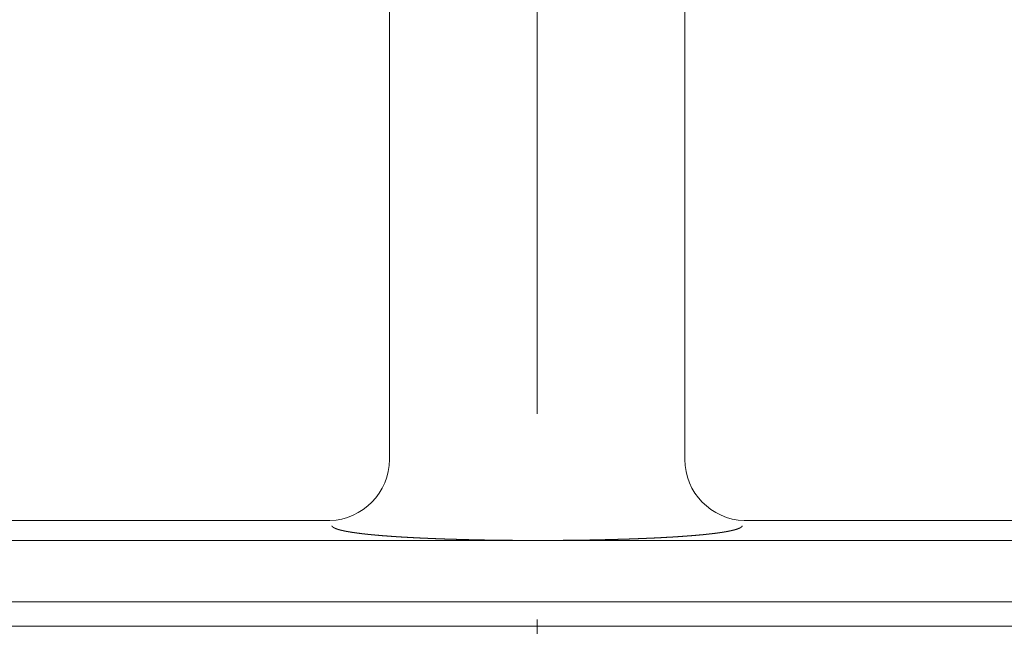
# Model space of a CAD drawing. Units: millimetres. Extents: x 0 to 840, y 0 to 1188.
# Drawn here: x 162 to 192, y 1070 to 1089 of the extents above; entities that cross this region are included whole.
import ezdxf

# ---------------------------------------------------------------- set-up
doc = ezdxf.new("R2010")
doc.units = ezdxf.units.MM
doc.header["$PDMODE"] = 3
doc.linetypes.add('CENTER', pattern=[50.8, 31.75, -6.35, 6.35, -6.35])
doc.layers.add('PIC15', color=7, linetype='Continuous', lineweight=15)
doc.layers.add('標註線', color=3, linetype='Continuous', lineweight=13)
doc.styles.get("Standard").update_dxf_attribs({"font": 'Microsoft JhengHei.ttf'})
doc.dimstyles.new('ISO-25', dxfattribs={"dimtxt": 12, "dimasz": 12, "dimexe": 1.25, "dimexo": 5, "dimgap": 2, "dimtad": 1, "dimtih": 1, "dimtoh": 1, "dimdec": 1, "dimdsep": 46, "dimtxsty": 'Standard', "dimcen": 2.5, "dimclrd": 3, "dimclre": 3, "dimclrt": 2, "dimadec": 0, "dimazin": 2, "dimtfac": 1, "dimtdec": 1, "dimtmove": 0, "dimatfit": 3, "dimfxl": 0, "dimarcsym": 0})

# ---------------------------------------------------------------- blocks, each defined once
blk = doc.blocks.new('SUB32')
at = {"layer": 'PIC15', "color": 7, "linetype": 'Continuous'}
for p, q in [((-104.567, -10.412), (-104.567, -25.34)), ((-95.433, -25.34), (-95.433, -10.412)), ((-106.408, -27.233), (-118.234, -27.233)), ((-82.18, -27.233), (-93.592, -27.233)), ((-125.266, -27.848), (-75.033, -27.848)), ((-73, -29.741), (-127, -29.741)), ((-73.5, -30.5), (-126.5, -30.5))]:
    blk.add_line(p, q, dxfattribs=at)
blk.add_lwpolyline([(-93.656, -27.396), (-93.656, -27.396), (-93.657, -27.397), (-93.657, -27.398), (-93.657, -27.399), (-93.658, -27.399), (-93.658, -27.4), (-93.659, -27.401), (-93.659, -27.402), (-93.66, -27.403), (-93.66, -27.404), (-93.661, -27.405), (-93.661, -27.406), (-93.662, -27.407), (-93.663, -27.408), (-93.663, -27.409), (-93.664, -27.41), (-93.664, -27.411), (-93.665, -27.411), (-93.666, -27.412), (-93.666, -27.413), (-93.667, -27.414), (-93.668, -27.415), (-93.668, -27.416), (-93.669, -27.416), (-93.67, -27.417), (-93.671, -27.418), (-93.672, -27.419), (-93.672, -27.42), (-93.673, -27.421), (-93.674, -27.421), (-93.675, -27.422), (-93.676, -27.423), (-93.677, -27.424), (-93.678, -27.425), (-93.678, -27.426), (-93.679, -27.426), (-93.68, -27.427), (-93.681, -27.428), (-93.682, -27.429), (-93.683, -27.43), (-93.684, -27.431), (-93.685, -27.432), (-93.686, -27.432), (-93.687, -27.433), (-93.689, -27.434), (-93.69, -27.435), (-93.691, -27.436), (-93.692, -27.436), (-93.693, -27.437), (-93.694, -27.438), (-93.695, -27.439), (-93.697, -27.44), (-93.698, -27.441), (-93.699, -27.441), (-93.7, -27.442), (-93.702, -27.443), (-93.703, -27.444), (-93.704, -27.445), (-93.706, -27.446), (-93.707, -27.446), (-93.708, -27.447), (-93.71, -27.448), (-93.711, -27.449), (-93.712, -27.45), (-93.714, -27.451), (-93.715, -27.451), (-93.717, -27.452), (-93.718, -27.453), (-93.72, -27.454), (-93.721, -27.455), (-93.723, -27.455), (-93.724, -27.456), (-93.726, -27.457), (-93.727, -27.458), (-93.729, -27.459), (-93.731, -27.46), (-93.732, -27.46), (-93.734, -27.461), (-93.736, -27.462), (-93.737, -27.463), (-93.739, -27.464), (-93.741, -27.464), (-93.742, -27.465), (-93.744, -27.466), (-93.746, -27.467), (-93.748, -27.468), (-93.749, -27.468), (-93.751, -27.469), (-93.753, -27.47), (-93.755, -27.471), (-93.757, -27.472), (-93.759, -27.472), (-93.76, -27.473), (-93.762, -27.474), (-93.764, -27.475), (-93.766, -27.476), (-93.768, -27.476), (-93.77, -27.477), (-93.772, -27.478), (-93.774, -27.479), (-93.776, -27.48), (-93.778, -27.48), (-93.78, -27.481), (-93.782, -27.482), (-93.784, -27.483), (-93.786, -27.484), (-93.789, -27.484), (-93.791, -27.485), (-93.793, -27.486), (-93.795, -27.487), (-93.797, -27.488), (-93.799, -27.488), (-93.802, -27.489), (-93.804, -27.49), (-93.806, -27.491), (-93.808, -27.492), (-93.811, -27.492), (-93.813, -27.493), (-93.815, -27.494), (-93.817, -27.495), (-93.82, -27.495), (-93.822, -27.496), (-93.825, -27.497), (-93.827, -27.498), (-93.829, -27.499), (-93.832, -27.499), (-93.834, -27.5), (-93.837, -27.501), (-93.839, -27.502), (-93.842, -27.502), (-93.844, -27.503), (-93.847, -27.504), (-93.849, -27.505), (-93.852, -27.506), (-93.854, -27.506), (-93.857, -27.507), (-93.859, -27.508), (-93.862, -27.509), (-93.865, -27.509), (-93.867, -27.51), (-93.87, -27.511), (-93.873, -27.512), (-93.875, -27.513), (-93.878, -27.513), (-93.881, -27.514), (-93.884, -27.515), (-93.886, -27.516), (-93.889, -27.516), (-93.892, -27.517), (-93.895, -27.518), (-93.898, -27.519), (-93.901, -27.52), (-93.903, -27.52), (-93.906, -27.521), (-93.909, -27.522), (-93.912, -27.523), (-93.915, -27.523), (-93.918, -27.524), (-93.921, -27.525), (-93.924, -27.526), (-93.927, -27.526), (-93.93, -27.527), (-93.933, -27.528), (-93.936, -27.529), (-93.939, -27.529), (-93.942, -27.53), (-93.945, -27.531), (-93.948, -27.532), (-93.952, -27.532), (-93.955, -27.533), (-93.958, -27.534), (-93.961, -27.535), (-93.964, -27.535), (-93.967, -27.536), (-93.971, -27.537), (-93.974, -27.538), (-93.977, -27.538), (-93.98, -27.539), (-93.984, -27.54), (-93.987, -27.541), (-93.99, -27.542), (-93.994, -27.542), (-93.997, -27.543), (-94.001, -27.544), (-94.004, -27.544), (-94.007, -27.545), (-94.011, -27.546), (-94.014, -27.547), (-94.018, -27.547), (-94.021, -27.548), (-94.025, -27.549), (-94.028, -27.55), (-94.032, -27.55), (-94.035, -27.551), (-94.039, -27.552), (-94.042, -27.553), (-94.046, -27.553), (-94.05, -27.554), (-94.053, -27.555), (-94.057, -27.556), (-94.061, -27.556), (-94.064, -27.557), (-94.068, -27.558), (-94.072, -27.559), (-94.075, -27.559), (-94.079, -27.56), (-94.083, -27.561), (-94.087, -27.562), (-94.091, -27.562), (-94.094, -27.563), (-94.098, -27.564), (-94.102, -27.564), (-94.106, -27.565), (-94.11, -27.566), (-94.114, -27.567), (-94.118, -27.567), (-94.122, -27.568), (-94.126, -27.569), (-94.129, -27.57), (-94.133, -27.57), (-94.137, -27.571), (-94.141, -27.572), (-94.146, -27.572), (-94.15, -27.573), (-94.154, -27.574), (-94.158, -27.575), (-94.162, -27.575), (-94.166, -27.576), (-94.17, -27.577), (-94.174, -27.578), (-94.178, -27.578), (-94.183, -27.579), (-94.187, -27.58), (-94.191, -27.58), (-94.195, -27.581), (-94.199, -27.582), (-94.204, -27.583), (-94.208, -27.583), (-94.212, -27.584), (-94.217, -27.585), (-94.221, -27.585), (-94.225, -27.586), (-94.23, -27.587), (-94.234, -27.588), (-94.238, -27.588), (-94.243, -27.589), (-94.247, -27.59), (-94.252, -27.59), (-94.256, -27.591), (-94.261, -27.592), (-94.265, -27.592), (-94.269, -27.593), (-94.274, -27.594), (-94.279, -27.595), (-94.283, -27.595), (-94.288, -27.596), (-94.292, -27.597), (-94.297, -27.597), (-94.301, -27.598), (-94.306, -27.599), (-94.311, -27.599), (-94.315, -27.6), (-94.32, -27.601), (-94.324, -27.602), (-94.329, -27.602), (-94.334, -27.603), (-94.339, -27.604), (-94.343, -27.604), (-94.348, -27.605), (-94.353, -27.606), (-94.357, -27.606), (-94.362, -27.607), (-94.367, -27.608), (-94.372, -27.608), (-94.377, -27.609), (-94.381, -27.61), (-94.386, -27.61), (-94.391, -27.611), (-94.396, -27.612), (-94.401, -27.612), (-94.406, -27.613), (-94.411, -27.614), (-94.416, -27.614), (-94.421, -27.615), (-94.426, -27.616), (-94.431, -27.616), (-94.436, -27.617), (-94.441, -27.618), (-94.446, -27.618), (-94.451, -27.619), (-94.456, -27.62), (-94.461, -27.62), (-94.466, -27.621), (-94.471, -27.622), (-94.476, -27.622), (-94.481, -27.623), (-94.486, -27.624), (-94.492, -27.624), (-94.497, -27.625), (-94.502, -27.626), (-94.507, -27.626), (-94.512, -27.627), (-94.517, -27.628), (-94.523, -27.628), (-94.528, -27.629), (-94.533, -27.63), (-94.539, -27.63), (-94.544, -27.631), (-94.549, -27.632), (-94.554, -27.632), (-94.56, -27.633), (-94.565, -27.634), (-94.571, -27.634), (-94.576, -27.635), (-94.581, -27.635), (-94.587, -27.636), (-94.592, -27.637), (-94.598, -27.637), (-94.603, -27.638), (-94.609, -27.639), (-94.614, -27.639), (-94.619, -27.64), (-94.625, -27.641), (-94.631, -27.641), (-94.636, -27.642), (-94.642, -27.643), (-94.647, -27.643), (-94.653, -27.644), (-94.658, -27.644), (-94.664, -27.645), (-94.67, -27.646), (-94.675, -27.646), (-94.681, -27.647), (-94.687, -27.648), (-94.692, -27.648), (-94.698, -27.649), (-94.704, -27.649), (-94.709, -27.65), (-94.715, -27.651), (-94.721, -27.651), (-94.727, -27.652), (-94.732, -27.653), (-94.738, -27.653), (-94.744, -27.654), (-94.75, -27.654), (-94.756, -27.655), (-94.762, -27.656), (-94.767, -27.656), (-94.773, -27.657), (-94.779, -27.657), (-94.785, -27.658), (-94.791, -27.659), (-94.797, -27.659), (-94.803, -27.66), (-94.809, -27.661), (-94.815, -27.661), (-94.821, -27.662), (-94.827, -27.662), (-94.833, -27.663), (-94.839, -27.664), (-94.845, -27.664), (-94.851, -27.665), (-94.857, -27.665), (-94.863, -27.666), (-94.869, -27.667), (-94.876, -27.667), (-94.882, -27.668), (-94.888, -27.668), (-94.894, -27.669), (-94.9, -27.67), (-94.906, -27.67), (-94.913, -27.671), (-94.919, -27.671), (-94.925, -27.672), (-94.931, -27.673), (-94.938, -27.673), (-94.944, -27.674), (-94.95, -27.674), (-94.956, -27.675), (-94.963, -27.676), (-94.969, -27.676), (-94.975, -27.677), (-94.982, -27.677), (-94.988, -27.678), (-94.995, -27.678), (-95.001, -27.679), (-95.007, -27.68), (-95.014, -27.68), (-95.02, -27.681), (-95.027, -27.681), (-95.033, -27.682), (-95.04, -27.683), (-95.046, -27.683), (-95.053, -27.684), (-95.059, -27.684), (-95.066, -27.685), (-95.073, -27.685), (-95.079, -27.686), (-95.086, -27.687), (-95.092, -27.687), (-95.099, -27.688), (-95.106, -27.688), (-95.112, -27.689), (-95.119, -27.689), (-95.126, -27.69), (-95.132, -27.691), (-95.139, -27.691), (-95.146, -27.692), (-95.153, -27.692), (-95.159, -27.693), (-95.166, -27.693), (-95.173, -27.694), (-95.18, -27.695), (-95.187, -27.695), (-95.193, -27.696), (-95.2, -27.696), (-95.207, -27.697), (-95.214, -27.697), (-95.221, -27.698), (-95.228, -27.698), (-95.235, -27.699), (-95.242, -27.7), (-95.249, -27.7), (-95.256, -27.701), (-95.263, -27.701), (-95.27, -27.702), (-95.277, -27.702), (-95.284, -27.703), (-95.291, -27.703), (-95.298, -27.704), (-95.305, -27.704), (-95.312, -27.705), (-95.319, -27.706), (-95.326, -27.706), (-95.333, -27.707), (-95.34, -27.707), (-95.348, -27.708), (-95.355, -27.708), (-95.362, -27.709), (-95.369, -27.709), (-95.376, -27.71), (-95.383, -27.71), (-95.391, -27.711), (-95.398, -27.712), (-95.455, -27.716), (-95.486, -27.718), (-95.493, -27.718), (-95.5, -27.719), (-95.508, -27.719), (-95.515, -27.72), (-95.523, -27.72), (-95.53, -27.721), (-95.538, -27.721), (-95.545, -27.722), (-95.552, -27.722), (-95.56, -27.723), (-95.567, -27.724), (-95.575, -27.724), (-95.582, -27.725), (-95.59, -27.725), (-95.597, -27.726), (-95.605, -27.726), (-95.613, -27.727), (-95.62, -27.727), (-95.628, -27.728), (-95.635, -27.728), (-95.643, -27.729), (-95.65, -27.729), (-95.658, -27.73), (-95.666, -27.73), (-95.673, -27.731), (-95.681, -27.731), (-95.689, -27.732), (-95.696, -27.732), (-95.704, -27.732), (-95.712, -27.733), (-95.719, -27.733), (-95.727, -27.734), (-95.735, -27.734), (-95.742, -27.735), (-95.75, -27.735), (-95.758, -27.736), (-95.766, -27.736), (-95.773, -27.737), (-95.781, -27.737), (-95.789, -27.738), (-95.797, -27.738), (-95.805, -27.739), (-95.812, -27.739), (-95.82, -27.74), (-95.828, -27.74), (-95.836, -27.741), (-95.844, -27.741), (-95.852, -27.742), (-95.86, -27.742), (-95.867, -27.743), (-95.875, -27.743), (-95.883, -27.743), (-95.891, -27.744), (-95.899, -27.744), (-95.907, -27.745), (-95.915, -27.745), (-95.923, -27.746), (-95.931, -27.746), (-95.939, -27.747), (-95.947, -27.747), (-95.955, -27.748), (-95.963, -27.748), (-95.971, -27.749), (-95.979, -27.749), (-95.987, -27.749), (-95.995, -27.75), (-96.003, -27.75), (-96.011, -27.751), (-96.019, -27.751), (-96.028, -27.752), (-96.036, -27.752), (-96.044, -27.753), (-96.052, -27.753), (-96.06, -27.753), (-96.068, -27.754), (-96.076, -27.754), (-96.085, -27.755), (-96.093, -27.755), (-96.101, -27.756), (-96.109, -27.756), (-96.117, -27.757), (-96.126, -27.757), (-96.134, -27.757), (-96.142, -27.758), (-96.15, -27.758), (-96.159, -27.759), (-96.167, -27.759), (-96.175, -27.76), (-96.184, -27.76), (-96.192, -27.76), (-96.2, -27.761), (-96.209, -27.761), (-96.217, -27.762), (-96.225, -27.762), (-96.234, -27.763), (-96.242, -27.763), (-96.25, -27.763), (-96.259, -27.764), (-96.267, -27.764), (-96.276, -27.765), (-96.284, -27.765), (-96.293, -27.765), (-96.301, -27.766), (-96.309, -27.766), (-96.318, -27.767), (-96.326, -27.767), (-96.335, -27.768), (-96.343, -27.768), (-96.352, -27.768), (-96.36, -27.769), (-96.369, -27.769), (-96.378, -27.77), (-96.386, -27.77), (-96.395, -27.77), (-96.403, -27.771), (-96.412, -27.771), (-96.42, -27.772), (-96.429, -27.772), (-96.438, -27.772), (-96.446, -27.773), (-96.455, -27.773), (-96.464, -27.774), (-96.472, -27.774), (-96.481, -27.774), (-96.49, -27.775), (-96.498, -27.775), (-96.507, -27.776), (-96.516, -27.776), (-96.525, -27.776), (-96.533, -27.777), (-96.542, -27.777), (-96.551, -27.777), (-96.56, -27.778), (-96.568, -27.778), (-96.577, -27.779), (-96.586, -27.779), (-96.595, -27.779), (-96.604, -27.78), (-96.612, -27.78), (-96.621, -27.781), (-96.63, -27.781), (-96.639, -27.781), (-96.648, -27.782), (-96.657, -27.782), (-96.666, -27.782), (-96.675, -27.783), (-96.684, -27.783), (-96.693, -27.784), (-96.701, -27.784), (-96.71, -27.784), (-96.719, -27.785), (-96.728, -27.785), (-96.737, -27.785), (-96.746, -27.786), (-96.755, -27.786), (-96.764, -27.786), (-96.773, -27.787), (-96.783, -27.787), (-96.792, -27.788), (-96.801, -27.788), (-96.81, -27.788), (-96.819, -27.789), (-96.828, -27.789), (-96.837, -27.789), (-96.846, -27.79), (-96.855, -27.79), (-96.864, -27.79), (-96.874, -27.791), (-96.883, -27.791), (-96.892, -27.791), (-96.901, -27.792), (-96.91, -27.792), (-96.919, -27.792), (-96.929, -27.793), (-96.938, -27.793), (-96.947, -27.793), (-96.956, -27.794), (-96.965, -27.794), (-96.975, -27.794), (-96.984, -27.795), (-96.993, -27.795), (-97.002, -27.795), (-97.012, -27.796), (-97.021, -27.796), (-97.03, -27.796), (-97.04, -27.797), (-97.049, -27.797), (-97.058, -27.797), (-97.068, -27.798), (-97.077, -27.798), (-97.086, -27.798), (-97.096, -27.799), (-97.105, -27.799), (-97.114, -27.799), (-97.124, -27.8), (-97.133, -27.8), (-97.142, -27.8), (-97.152, -27.801), (-97.161, -27.801), (-97.171, -27.801), (-97.18, -27.802), (-97.189, -27.802), (-97.199, -27.802), (-97.208, -27.803), (-97.218, -27.803), (-97.227, -27.803), (-97.237, -27.803), (-97.246, -27.804), (-97.256, -27.804), (-97.265, -27.804), (-97.274, -27.805), (-97.284, -27.805), (-97.293, -27.805), (-97.303, -27.806), (-97.312, -27.806), (-97.322, -27.806), (-97.332, -27.806), (-97.341, -27.807), (-97.351, -27.807), (-97.36, -27.807), (-97.37, -27.808), (-97.379, -27.808), (-97.389, -27.808), (-97.398, -27.809), (-97.408, -27.809), (-97.417, -27.809), (-97.427, -27.809), (-97.437, -27.81), (-97.446, -27.81), (-97.456, -27.81), (-97.465, -27.811), (-97.475, -27.811), (-97.485, -27.811), (-97.494, -27.811), (-97.504, -27.812), (-97.513, -27.812), (-97.523, -27.812), (-97.533, -27.812), (-97.542, -27.813), (-97.552, -27.813), (-97.562, -27.813), (-97.571, -27.814), (-97.581, -27.814), (-97.591, -27.814), (-97.6, -27.814), (-97.61, -27.815), (-97.62, -27.815), (-97.629, -27.815), (-97.639, -27.815), (-97.649, -27.816), (-97.658, -27.816), (-97.668, -27.816), (-97.678, -27.816), (-97.687, -27.817), (-97.697, -27.817), (-97.707, -27.817), (-97.717, -27.817), (-97.726, -27.818), (-97.736, -27.818), (-97.746, -27.818), (-97.756, -27.818), (-97.765, -27.819), (-97.775, -27.819), (-97.785, -27.819), (-97.795, -27.819), (-97.804, -27.82), (-97.814, -27.82), (-97.824, -27.82), (-97.834, -27.82), (-97.843, -27.821), (-97.853, -27.821), (-97.863, -27.821), (-97.873, -27.821), (-97.883, -27.821), (-97.893, -27.822), (-97.902, -27.822), (-97.912, -27.822), (-97.922, -27.822), (-97.932, -27.823), (-97.942, -27.823), (-97.952, -27.823), (-97.961, -27.823), (-97.971, -27.824), (-97.981, -27.824), (-97.991, -27.824), (-98.001, -27.824), (-98.011, -27.824), (-98.021, -27.825), (-98.031, -27.825), (-98.041, -27.825), (-98.05, -27.825), (-98.06, -27.825), (-98.07, -27.826), (-98.08, -27.826), (-98.09, -27.826), (-98.1, -27.826), (-98.11, -27.827), (-98.12, -27.827), (-98.13, -27.827), (-98.14, -27.827), (-98.15, -27.827), (-98.16, -27.828), (-98.17, -27.828), (-98.18, -27.828), (-98.19, -27.828), (-98.2, -27.828), (-98.21, -27.829), (-98.22, -27.829), (-98.23, -27.829), (-98.24, -27.829), (-98.25, -27.829), (-98.26, -27.829), (-98.27, -27.83), (-98.28, -27.83), (-98.29, -27.83), (-98.3, -27.83), (-98.31, -27.83), (-98.32, -27.831), (-98.33, -27.831), (-98.34, -27.831), (-98.35, -27.831), (-98.36, -27.831), (-98.371, -27.832), (-98.381, -27.832), (-98.391, -27.832), (-98.401, -27.832), (-98.411, -27.832), (-98.421, -27.832), (-98.431, -27.833), (-98.441, -27.833), (-98.451, -27.833), (-98.462, -27.833), (-98.472, -27.833), (-98.482, -27.833), (-98.492, -27.834), (-98.502, -27.834), (-98.512, -27.834), (-98.522, -27.834), (-98.533, -27.834), (-98.543, -27.834), (-98.553, -27.835), (-98.563, -27.835), (-98.573, -27.835), (-98.584, -27.835), (-98.594, -27.835), (-98.604, -27.835), (-98.614, -27.835), (-98.624, -27.836), (-98.635, -27.836), (-98.645, -27.836), (-98.655, -27.836), (-98.665, -27.836), (-98.676, -27.836), (-98.686, -27.836), (-98.696, -27.837), (-98.706, -27.837), (-98.717, -27.837), (-98.727, -27.837), (-98.737, -27.837), (-98.748, -27.837), (-98.758, -27.837), (-98.768, -27.838), (-98.779, -27.838), (-98.789, -27.838), (-98.799, -27.838), (-98.809, -27.838), (-98.82, -27.838), (-98.83, -27.838), (-98.84, -27.838), (-98.851, -27.839), (-98.861, -27.839), (-98.872, -27.839), (-98.882, -27.839), (-98.892, -27.839), (-98.903, -27.839), (-98.913, -27.839), (-98.923, -27.839), (-98.934, -27.84), (-98.944, -27.84), (-98.955, -27.84), (-98.965, -27.84), (-98.975, -27.84), (-98.986, -27.84), (-98.996, -27.84), (-99.007, -27.84), (-99.017, -27.84), (-99.028, -27.841), (-99.038, -27.841), (-99.048, -27.841), (-99.059, -27.841), (-99.069, -27.841), (-99.08, -27.841), (-99.09, -27.841), (-99.101, -27.841), (-99.111, -27.841), (-99.121, -27.842), (-99.191, -27.842), (-99.247, -27.843), (-99.257, -27.843), (-99.268, -27.843), (-99.278, -27.843), (-99.289, -27.843), (-99.299, -27.843), (-99.31, -27.843), (-99.32, -27.843), (-99.33, -27.843), (-99.341, -27.843), (-99.351, -27.843), (-99.362, -27.843), (-99.372, -27.843), (-99.383, -27.844), (-99.393, -27.844), (-99.404, -27.844), (-99.414, -27.844), (-99.424, -27.844), (-99.435, -27.844), (-99.445, -27.844), (-99.456, -27.844), (-99.466, -27.844), (-99.477, -27.844), (-99.487, -27.844), (-99.498, -27.844), (-99.508, -27.844), (-99.518, -27.844), (-99.529, -27.844), (-99.539, -27.844), (-99.55, -27.844), (-99.56, -27.845), (-99.571, -27.845), (-99.581, -27.845), (-99.591, -27.845), (-99.602, -27.845), (-99.612, -27.845), (-99.623, -27.845), (-99.633, -27.845), (-99.644, -27.845), (-99.654, -27.845), (-99.664, -27.845), (-99.675, -27.845), (-99.685, -27.845), (-99.696, -27.845), (-99.706, -27.845), (-99.717, -27.845), (-99.727, -27.845), (-99.737, -27.845), (-99.748, -27.845), (-99.758, -27.845), (-99.769, -27.845), (-99.779, -27.845), (-99.79, -27.845), (-99.8, -27.845), (-99.811, -27.845), (-99.821, -27.845), (-99.831, -27.845), (-99.842, -27.845), (-99.852, -27.845), (-99.863, -27.845), (-99.873, -27.845), (-99.883, -27.845), (-99.894, -27.845), (-99.904, -27.846), (-99.915, -27.846), (-99.925, -27.846), (-99.936, -27.846), (-99.946, -27.846), (-99.956, -27.846), (-99.967, -27.846), (-99.977, -27.846), (-99.988, -27.846), (-99.998, -27.846), (-100.009, -27.846), (-100.019, -27.846), (-100.029, -27.846), (-100.04, -27.846), (-100.05, -27.846), (-100.061, -27.846), (-100.071, -27.846), (-100.082, -27.846), (-100.092, -27.846), (-100.102, -27.845), (-100.113, -27.845), (-100.123, -27.845), (-100.134, -27.845), (-100.144, -27.845), (-100.155, -27.845), (-100.165, -27.845), (-100.175, -27.845), (-100.186, -27.845), (-100.196, -27.845), (-100.207, -27.845), (-100.217, -27.845), (-100.228, -27.845), (-100.238, -27.845), (-100.248, -27.845), (-100.259, -27.845), (-100.269, -27.845), (-100.28, -27.845), (-100.29, -27.845), (-100.3, -27.845), (-100.311, -27.845), (-100.321, -27.845), (-100.332, -27.845), (-100.342, -27.845), (-100.353, -27.845), (-100.363, -27.845), (-100.373, -27.845), (-100.384, -27.845), (-100.394, -27.845), (-100.405, -27.845), (-100.415, -27.845), (-100.426, -27.845), (-100.436, -27.845), (-100.446, -27.844), (-100.457, -27.844), (-100.467, -27.844), (-100.478, -27.844), (-100.488, -27.844), (-100.498, -27.844), (-100.509, -27.844), (-100.519, -27.844), (-100.53, -27.844), (-100.54, -27.844), (-100.551, -27.844), (-100.561, -27.844), (-100.571, -27.844), (-100.582, -27.844), (-100.592, -27.844), (-100.603, -27.844), (-100.613, -27.844), (-100.623, -27.844), (-100.634, -27.843), (-100.644, -27.843), (-100.655, -27.843), (-100.665, -27.843), (-100.676, -27.843), (-100.686, -27.843), (-100.696, -27.843), (-100.707, -27.843), (-100.717, -27.843), (-100.728, -27.843), (-100.738, -27.843), (-100.748, -27.843), (-100.759, -27.843), (-100.769, -27.842), (-100.78, -27.842), (-100.79, -27.842), (-100.8, -27.842), (-100.811, -27.842), (-100.821, -27.842), (-100.832, -27.842), (-100.842, -27.842), (-100.852, -27.842), (-100.863, -27.842), (-100.873, -27.842), (-100.884, -27.841), (-100.894, -27.841), (-100.904, -27.841), (-100.915, -27.841), (-100.925, -27.841), (-100.936, -27.841), (-100.946, -27.841), (-100.956, -27.841), (-100.967, -27.841), (-100.977, -27.841), (-100.988, -27.84), (-100.998, -27.84), (-101.008, -27.84), (-101.019, -27.84), (-101.029, -27.84), (-101.039, -27.84), (-101.05, -27.84), (-101.06, -27.84), (-101.071, -27.84), (-101.081, -27.839), (-101.091, -27.839), (-101.102, -27.839), (-101.112, -27.839), (-101.122, -27.839), (-101.234, -27.838), (-101.247, -27.837), (-101.257, -27.837), (-101.267, -27.837), (-101.278, -27.837), (-101.288, -27.837), (-101.298, -27.837), (-101.309, -27.837), (-101.319, -27.836), (-101.329, -27.836), (-101.34, -27.836), (-101.35, -27.836), (-101.36, -27.836), (-101.37, -27.836), (-101.381, -27.836), (-101.391, -27.835), (-101.401, -27.835), (-101.412, -27.835), (-101.422, -27.835), (-101.432, -27.835), (-101.442, -27.835), (-101.452, -27.834), (-101.463, -27.834), (-101.473, -27.834), (-101.483, -27.834), (-101.493, -27.834), (-101.503, -27.834), (-101.514, -27.833), (-101.524, -27.833), (-101.534, -27.833), (-101.544, -27.833), (-101.554, -27.833), (-101.565, -27.833), (-101.575, -27.832), (-101.585, -27.832), (-101.595, -27.832), (-101.605, -27.832), (-101.615, -27.832), (-101.625, -27.832), (-101.635, -27.831), (-101.646, -27.831), (-101.656, -27.831), (-101.666, -27.831), (-101.676, -27.831), (-101.686, -27.83), (-101.696, -27.83), (-101.706, -27.83), (-101.716, -27.83), (-101.726, -27.83), (-101.736, -27.83), (-101.746, -27.829), (-101.756, -27.829), (-101.766, -27.829), (-101.776, -27.829), (-101.786, -27.829), (-101.796, -27.828), (-101.806, -27.828), (-101.816, -27.828), (-101.826, -27.828), (-101.836, -27.828), (-101.846, -27.827), (-101.856, -27.827), (-101.866, -27.827), (-101.876, -27.827), (-101.886, -27.827), (-101.896, -27.826), (-101.906, -27.826), (-101.916, -27.826), (-101.926, -27.826), (-101.936, -27.826), (-101.946, -27.825), (-101.956, -27.825), (-101.966, -27.825), (-101.976, -27.825), (-101.986, -27.824), (-101.995, -27.824), (-102.005, -27.824), (-102.015, -27.824), (-102.025, -27.824), (-102.035, -27.823), (-102.045, -27.823), (-102.055, -27.823), (-102.065, -27.823), (-102.074, -27.822), (-102.084, -27.822), (-102.094, -27.822), (-102.104, -27.822), (-102.114, -27.822), (-102.124, -27.821), (-102.133, -27.821), (-102.143, -27.821), (-102.153, -27.821), (-102.163, -27.82), (-102.173, -27.82), (-102.182, -27.82), (-102.192, -27.82), (-102.202, -27.819), (-102.212, -27.819), (-102.221, -27.819), (-102.231, -27.819), (-102.241, -27.818), (-102.251, -27.818), (-102.26, -27.818), (-102.27, -27.818), (-102.28, -27.817), (-102.29, -27.817), (-102.299, -27.817), (-102.309, -27.817), (-102.319, -27.816), (-102.328, -27.816), (-102.338, -27.816), (-102.348, -27.816), (-102.357, -27.815), (-102.367, -27.815), (-102.377, -27.815), (-102.386, -27.815), (-102.396, -27.814), (-102.406, -27.814), (-102.415, -27.814), (-102.425, -27.814), (-102.435, -27.813), (-102.444, -27.813), (-102.454, -27.813), (-102.463, -27.813), (-102.473, -27.812), (-102.483, -27.812), (-102.492, -27.812), (-102.502, -27.811), (-102.511, -27.811), (-102.521, -27.811), (-102.531, -27.811), (-102.54, -27.81), (-102.55, -27.81), (-102.559, -27.81), (-102.569, -27.81), (-102.578, -27.809), (-102.588, -27.809), (-102.597, -27.809), (-102.607, -27.808), (-102.616, -27.808), (-102.626, -27.808), (-102.635, -27.808), (-102.645, -27.807), (-102.654, -27.807), (-102.664, -27.807), (-102.673, -27.806), (-102.683, -27.806), (-102.692, -27.806), (-102.702, -27.805), (-102.711, -27.805), (-102.721, -27.805), (-102.73, -27.805), (-102.74, -27.804), (-102.749, -27.804), (-102.758, -27.804), (-102.768, -27.803), (-102.777, -27.803), (-102.787, -27.803), (-102.796, -27.802), (-102.805, -27.802), (-102.815, -27.802), (-102.824, -27.801), (-102.834, -27.801), (-102.843, -27.801), (-102.852, -27.801), (-102.862, -27.8), (-102.871, -27.8), (-102.88, -27.8), (-102.89, -27.799), (-102.899, -27.799), (-102.908, -27.799), (-102.918, -27.798), (-102.927, -27.798), (-102.936, -27.798), (-102.946, -27.797), (-102.955, -27.797), (-102.964, -27.797), (-102.973, -27.796), (-102.983, -27.796), (-102.992, -27.796), (-103.001, -27.795), (-103.011, -27.795), (-103.02, -27.795), (-103.029, -27.794), (-103.038, -27.794), (-103.048, -27.794), (-103.057, -27.793), (-103.066, -27.793), (-103.075, -27.793), (-103.084, -27.792), (-103.094, -27.792), (-103.103, -27.792), (-103.112, -27.791), (-103.121, -27.791), (-103.13, -27.791), (-103.139, -27.79), (-103.149, -27.79), (-103.158, -27.789), (-103.167, -27.789), (-103.176, -27.789), (-103.185, -27.788), (-103.194, -27.788), (-103.203, -27.788), (-103.212, -27.787), (-103.221, -27.787), (-103.231, -27.787), (-103.24, -27.786), (-103.249, -27.786), (-103.258, -27.786), (-103.267, -27.785), (-103.276, -27.785), (-103.285, -27.784), (-103.294, -27.784), (-103.303, -27.784), (-103.312, -27.783), (-103.321, -27.783), (-103.33, -27.783), (-103.339, -27.782), (-103.348, -27.782), (-103.357, -27.781), (-103.365, -27.781), (-103.374, -27.781), (-103.383, -27.78), (-103.392, -27.78), (-103.401, -27.78), (-103.41, -27.779), (-103.419, -27.779), (-103.428, -27.778), (-103.436, -27.778), (-103.445, -27.778), (-103.454, -27.777), (-103.463, -27.777), (-103.472, -27.776), (-103.48, -27.776), (-103.489, -27.776), (-103.498, -27.775), (-103.507, -27.775), (-103.515, -27.775), (-103.524, -27.774), (-103.533, -27.774), (-103.541, -27.773), (-103.55, -27.773), (-103.559, -27.773), (-103.567, -27.772), (-103.576, -27.772), (-103.585, -27.771), (-103.593, -27.771), (-103.602, -27.771), (-103.61, -27.77), (-103.619, -27.77), (-103.628, -27.769), (-103.636, -27.769), (-103.645, -27.769), (-103.653, -27.768), (-103.662, -27.768), (-103.67, -27.767), (-103.679, -27.767), (-103.687, -27.766), (-103.696, -27.766), (-103.704, -27.766), (-103.713, -27.765), (-103.721, -27.765), (-103.73, -27.764), (-103.738, -27.764), (-103.746, -27.764), (-103.755, -27.763), (-103.763, -27.763), (-103.772, -27.762), (-103.78, -27.762), (-103.788, -27.761), (-103.797, -27.761), (-103.805, -27.761), (-103.813, -27.76), (-103.822, -27.76), (-103.83, -27.759), (-103.838, -27.759), (-103.847, -27.758), (-103.855, -27.758), (-103.863, -27.758), (-103.871, -27.757), (-103.88, -27.757), (-103.888, -27.756), (-103.896, -27.756), (-103.904, -27.755), (-103.912, -27.755), (-103.921, -27.755), (-103.929, -27.754), (-103.937, -27.754), (-103.945, -27.753), (-103.953, -27.753), (-103.961, -27.752), (-103.969, -27.752), (-103.978, -27.751), (-103.986, -27.751), (-103.994, -27.751), (-104.002, -27.75), (-104.01, -27.75), (-104.018, -27.749), (-104.026, -27.749), (-104.034, -27.748), (-104.042, -27.748), (-104.05, -27.747), (-104.058, -27.747), (-104.066, -27.746), (-104.074, -27.746), (-104.082, -27.746), (-104.09, -27.745), (-104.098, -27.745), (-104.106, -27.744), (-104.114, -27.744), (-104.122, -27.743), (-104.13, -27.743), (-104.137, -27.742), (-104.145, -27.742), (-104.153, -27.741), (-104.161, -27.741), (-104.169, -27.74), (-104.177, -27.74), (-104.185, -27.739), (-104.192, -27.739), (-104.2, -27.738), (-104.208, -27.738), (-104.216, -27.738), (-104.224, -27.737), (-104.231, -27.737), (-104.239, -27.736), (-104.247, -27.736), (-104.254, -27.735), (-104.262, -27.735), (-104.27, -27.734), (-104.278, -27.734), (-104.285, -27.733), (-104.293, -27.733), (-104.301, -27.732), (-104.308, -27.732), (-104.316, -27.731), (-104.323, -27.731), (-104.331, -27.73), (-104.339, -27.73), (-104.346, -27.729), (-104.354, -27.729), (-104.361, -27.728), (-104.369, -27.728), (-104.377, -27.727), (-104.384, -27.727), (-104.392, -27.726), (-104.399, -27.726), (-104.407, -27.725), (-104.414, -27.725), (-104.422, -27.724), (-104.429, -27.724), (-104.437, -27.723), (-104.444, -27.723), (-104.451, -27.722), (-104.459, -27.722), (-104.466, -27.721), (-104.474, -27.721), (-104.481, -27.72), (-104.488, -27.72), (-104.496, -27.719), (-104.503, -27.719), (-104.511, -27.718), (-104.518, -27.718), (-104.525, -27.717), (-104.533, -27.717), (-104.54, -27.716), (-104.547, -27.716), (-104.554, -27.715), (-104.562, -27.714), (-104.569, -27.714), (-104.576, -27.713), (-104.584, -27.713), (-104.591, -27.712), (-104.598, -27.712), (-104.605, -27.711), (-104.612, -27.711), (-104.62, -27.71), (-104.627, -27.71), (-104.634, -27.709), (-104.641, -27.709), (-104.648, -27.708), (-104.655, -27.708), (-104.662, -27.707), (-104.67, -27.706), (-104.677, -27.706), (-104.684, -27.705), (-104.691, -27.705), (-104.698, -27.704), (-104.705, -27.704), (-104.712, -27.703), (-104.719, -27.703), (-104.726, -27.702), (-104.733, -27.702), (-104.74, -27.701), (-104.747, -27.7), (-104.754, -27.7), (-104.761, -27.699), (-104.768, -27.699), (-104.775, -27.698), (-104.781, -27.698), (-104.788, -27.697), (-104.795, -27.697), (-104.802, -27.696), (-104.809, -27.695), (-104.816, -27.695), (-104.823, -27.694), (-104.829, -27.694), (-104.836, -27.693), (-104.843, -27.693), (-104.85, -27.692), (-104.857, -27.691), (-104.863, -27.691), (-104.87, -27.69), (-104.877, -27.69), (-104.883, -27.689), (-104.89, -27.689), (-104.897, -27.688), (-104.904, -27.687), (-104.91, -27.687), (-104.917, -27.686), (-104.923, -27.686), (-104.93, -27.685), (-104.937, -27.685), (-104.943, -27.684), (-104.95, -27.683), (-104.956, -27.683), (-104.963, -27.682), (-104.969, -27.682), (-104.976, -27.681), (-104.982, -27.681), (-104.989, -27.68), (-104.995, -27.679), (-105.002, -27.679), (-105.008, -27.678), (-105.015, -27.678), (-105.021, -27.677), (-105.028, -27.676), (-105.034, -27.676), (-105.04, -27.675), (-105.047, -27.675), (-105.053, -27.674), (-105.059, -27.673), (-105.066, -27.673), (-105.072, -27.672), (-105.078, -27.672), (-105.084, -27.671), (-105.091, -27.67), (-105.097, -27.67), (-105.103, -27.669), (-105.109, -27.669), (-105.116, -27.668), (-105.122, -27.667), (-105.128, -27.667), (-105.134, -27.666), (-105.14, -27.666), (-105.146, -27.665), (-105.152, -27.664), (-105.158, -27.664), (-105.165, -27.663), (-105.171, -27.663), (-105.177, -27.662), (-105.183, -27.661), (-105.189, -27.661), (-105.195, -27.66), (-105.201, -27.66), (-105.207, -27.659), (-105.213, -27.658), (-105.218, -27.658), (-105.224, -27.657), (-105.23, -27.657), (-105.236, -27.656), (-105.242, -27.655), (-105.248, -27.655), (-105.254, -27.654), (-105.26, -27.653), (-105.265, -27.653), (-105.271, -27.652), (-105.277, -27.652), (-105.283, -27.651), (-105.288, -27.65), (-105.294, -27.65), (-105.3, -27.649), (-105.306, -27.648), (-105.311, -27.648), (-105.317, -27.647), (-105.323, -27.647), (-105.328, -27.646), (-105.334, -27.645), (-105.34, -27.645), (-105.345, -27.644), (-105.351, -27.643), (-105.356, -27.643), (-105.362, -27.642), (-105.367, -27.641), (-105.373, -27.641), (-105.378, -27.64), (-105.384, -27.64), (-105.389, -27.639), (-105.395, -27.638), (-105.4, -27.638), (-105.406, -27.637), (-105.411, -27.636), (-105.417, -27.636), (-105.422, -27.635), (-105.427, -27.634), (-105.433, -27.634), (-105.438, -27.633), (-105.443, -27.633), (-105.449, -27.632), (-105.454, -27.631), (-105.459, -27.631), (-105.465, -27.63), (-105.47, -27.629), (-105.475, -27.629), (-105.48, -27.628), (-105.486, -27.627), (-105.491, -27.627), (-105.496, -27.626), (-105.501, -27.625), (-105.506, -27.625), (-105.512, -27.624), (-105.517, -27.623), (-105.522, -27.623), (-105.527, -27.622), (-105.532, -27.621), (-105.537, -27.621), (-105.542, -27.62), (-105.547, -27.619), (-105.552, -27.619), (-105.557, -27.618), (-105.562, -27.617), (-105.567, -27.617), (-105.572, -27.616), (-105.577, -27.615), (-105.582, -27.615), (-105.587, -27.614), (-105.592, -27.613), (-105.597, -27.613), (-105.602, -27.612), (-105.607, -27.611), (-105.612, -27.611), (-105.616, -27.61), (-105.621, -27.609), (-105.626, -27.609), (-105.631, -27.608), (-105.636, -27.607), (-105.64, -27.607), (-105.645, -27.606), (-105.65, -27.605), (-105.655, -27.605), (-105.659, -27.604), (-105.664, -27.603), (-105.669, -27.603), (-105.673, -27.602), (-105.678, -27.601), (-105.683, -27.6), (-105.687, -27.6), (-105.692, -27.599), (-105.696, -27.598), (-105.701, -27.598), (-105.706, -27.597), (-105.71, -27.596), (-105.715, -27.596), (-105.719, -27.595), (-105.724, -27.594), (-105.728, -27.594), (-105.733, -27.593), (-105.737, -27.592), (-105.742, -27.591), (-105.746, -27.591), (-105.75, -27.59), (-105.755, -27.589), (-105.759, -27.589), (-105.764, -27.588), (-105.768, -27.587), (-105.772, -27.587), (-105.777, -27.586), (-105.781, -27.585), (-105.785, -27.584), (-105.789, -27.584), (-105.794, -27.583), (-105.798, -27.582), (-105.802, -27.582), (-105.806, -27.581), (-105.811, -27.58), (-105.815, -27.579), (-105.819, -27.579), (-105.823, -27.578), (-105.827, -27.577), (-105.831, -27.577), (-105.836, -27.576), (-105.84, -27.575), (-105.844, -27.574), (-105.848, -27.574), (-105.852, -27.573), (-105.856, -27.572), (-105.86, -27.571), (-105.864, -27.571), (-105.868, -27.57), (-105.872, -27.569), (-105.876, -27.569), (-105.88, -27.568), (-105.884, -27.567), (-105.888, -27.566), (-105.892, -27.566), (-105.896, -27.565), (-105.899, -27.564), (-105.903, -27.563), (-105.907, -27.563), (-105.911, -27.562), (-105.915, -27.561), (-105.919, -27.56), (-105.922, -27.56), (-105.926, -27.559), (-105.93, -27.558), (-105.934, -27.558), (-105.937, -27.557), (-105.941, -27.556), (-105.945, -27.555), (-105.948, -27.555), (-105.952, -27.554), (-105.956, -27.553), (-105.959, -27.552), (-105.963, -27.552), (-105.966, -27.551), (-105.97, -27.55), (-105.974, -27.549), (-105.977, -27.549), (-105.981, -27.548), (-105.984, -27.547), (-105.988, -27.546), (-105.991, -27.546), (-105.994, -27.545), (-105.998, -27.544), (-106.001, -27.543), (-106.005, -27.543), (-106.008, -27.542), (-106.011, -27.541), (-106.015, -27.54), (-106.018, -27.54), (-106.021, -27.539), (-106.025, -27.538), (-106.028, -27.537), (-106.031, -27.537), (-106.034, -27.536), (-106.038, -27.535), (-106.041, -27.534), (-106.044, -27.534), (-106.047, -27.533), (-106.05, -27.532), (-106.054, -27.531), (-106.057, -27.53), (-106.06, -27.53), (-106.063, -27.529), (-106.066, -27.528), (-106.069, -27.527), (-106.072, -27.527), (-106.075, -27.526), (-106.078, -27.525), (-106.081, -27.524), (-106.084, -27.524), (-106.087, -27.523), (-106.09, -27.522), (-106.093, -27.521), (-106.096, -27.521), (-106.099, -27.52), (-106.101, -27.519), (-106.104, -27.518), (-106.107, -27.517), (-106.11, -27.517), (-106.113, -27.516), (-106.116, -27.515), (-106.118, -27.514), (-106.121, -27.514), (-106.124, -27.513), (-106.126, -27.512), (-106.129, -27.511), (-106.132, -27.51), (-106.135, -27.51), (-106.137, -27.509), (-106.14, -27.508), (-106.142, -27.507), (-106.145, -27.507), (-106.148, -27.506), (-106.15, -27.505), (-106.153, -27.504), (-106.155, -27.503), (-106.158, -27.503), (-106.16, -27.502), (-106.163, -27.501), (-106.165, -27.5), (-106.168, -27.5), (-106.17, -27.499), (-106.173, -27.498), (-106.175, -27.497), (-106.177, -27.496), (-106.18, -27.496), (-106.182, -27.495), (-106.184, -27.494), (-106.187, -27.493), (-106.189, -27.492), (-106.191, -27.492), (-106.194, -27.491), (-106.196, -27.49), (-106.198, -27.489), (-106.2, -27.489), (-106.202, -27.488), (-106.205, -27.487), (-106.207, -27.486), (-106.209, -27.485), (-106.211, -27.485), (-106.213, -27.484), (-106.215, -27.483), (-106.217, -27.482), (-106.22, -27.481), (-106.222, -27.481), (-106.224, -27.48), (-106.226, -27.479), (-106.228, -27.478), (-106.23, -27.477), (-106.232, -27.477), (-106.234, -27.476), (-106.236, -27.475), (-106.237, -27.474), (-106.239, -27.473), (-106.241, -27.473), (-106.243, -27.472), (-106.245, -27.471), (-106.247, -27.47), (-106.249, -27.469), (-106.25, -27.469), (-106.252, -27.468), (-106.254, -27.467), (-106.256, -27.466), (-106.258, -27.465), (-106.259, -27.464), (-106.261, -27.464), (-106.263, -27.463), (-106.264, -27.462), (-106.266, -27.461), (-106.268, -27.46), (-106.269, -27.46), (-106.271, -27.459), (-106.272, -27.458), (-106.274, -27.457), (-106.276, -27.456), (-106.277, -27.455), (-106.279, -27.455), (-106.28, -27.454), (-106.282, -27.453), (-106.283, -27.452), (-106.285, -27.451), (-106.286, -27.451), (-106.287, -27.45), (-106.289, -27.449), (-106.29, -27.448), (-106.292, -27.447), (-106.293, -27.446), (-106.294, -27.446), (-106.296, -27.445), (-106.297, -27.444), (-106.298, -27.443), (-106.3, -27.442), (-106.301, -27.442), (-106.302, -27.441), (-106.303, -27.44), (-106.304, -27.439), (-106.306, -27.438), (-106.307, -27.437), (-106.308, -27.437), (-106.309, -27.436), (-106.31, -27.435), (-106.311, -27.434), (-106.312, -27.433), (-106.314, -27.432), (-106.315, -27.432), (-106.316, -27.431), (-106.317, -27.43), (-106.318, -27.429), (-106.319, -27.428), (-106.32, -27.427), (-106.321, -27.426), (-106.322, -27.426), (-106.322, -27.425), (-106.323, -27.424), (-106.324, -27.423), (-106.325, -27.422), (-106.326, -27.421), (-106.327, -27.421), (-106.328, -27.42), (-106.328, -27.419), (-106.329, -27.418), (-106.33, -27.417), (-106.331, -27.416), (-106.332, -27.416), (-106.332, -27.415), (-106.333, -27.414), (-106.334, -27.413), (-106.334, -27.412), (-106.335, -27.411), (-106.336, -27.411), (-106.336, -27.41), (-106.337, -27.409), (-106.337, -27.408), (-106.338, -27.407), (-106.339, -27.406), (-106.339, -27.405), (-106.34, -27.404), (-106.34, -27.403), (-106.341, -27.402), (-106.341, -27.401), (-106.342, -27.4), (-106.342, -27.399), (-106.343, -27.399), (-106.343, -27.398), (-106.343, -27.397), (-106.344, -27.396), (-106.344, -27.396)], dxfattribs=at)
for centre, start, end in [((-106.469, -25.332), 271.8619, 359.7377), ((-93.531, -25.332), 180.2623, 268.1381)]:
    blk.add_arc(centre, 1.902, start, end, dxfattribs=at)
blk = doc.blocks.new('*D102')
at = {"layer": 'Defpoints', "color": 0}
for p in [(205.998, 1114.223), (149.998, 1030.472), (205.998, 1030.472)]:
    blk.add_point(p, dxfattribs=at)
at = {"layer": '標註線', "color": 3, "lineweight": -2}
for p, q in [((149.998, 1030.472), (149.998, 1115.473)), ((205.998, 1030.472), (205.998, 1115.473)), ((149.998, 1114.223), (53.606, 1114.223)), ((193.998, 1114.223), (161.998, 1114.223))]:
    blk.add_line(p, q, dxfattribs=at)
at = {"layer": '標註線', "color": 3}
for points in [[(161.998, 1116.223), (161.998, 1112.223), (149.998, 1114.223)], [(193.998, 1116.223), (193.998, 1112.223), (205.998, 1114.223)]]:
    blk.add_solid(points, dxfattribs=at)
at = {"layer": '標註線', "color": 2, "insert": (86.323, 1133.002), "char_height": 12, "attachment_point": 5}
blk.add_mtext('挖孔尺寸\\P{\\fISOCPEUR|b0|i0|c0|p34;%%C}56%%P4', dxfattribs=at)

msp = doc.modelspace()

# ---------------------------------------------------------------- linework, layer by layer
at = {"layer": 'PIC15', "color": 2, "linetype": 'CENTER'}
msp.add_line((177.998, 771.737), (177.998, 1106.886), dxfattribs=at)

# ---------------------------------------------------------------- block references
at = {"layer": 'PIC15', "color": 7, "linetype": 'Continuous', "lineweight": 0}
msp.add_blockref('SUB32', (277.998, 1100.472), dxfattribs=at)

# ---------------------------------------------------------------- dimensions: what is measured, and where the dimension line sits
at = {"layer": '標註線'}
dim = msp.add_linear_dim(base=(205.998, 1114.223), p1=(149.998, 1030.472), p2=(205.998, 1030.472), text='挖孔尺寸\\P{\\fISOCPEUR|b0|i0|c0|p34;%%C}<>%%P4', dimstyle='ISO-25', override={"dimexo": 0}, dxfattribs=at)
dim.commit()
dim.dimension.update_dxf_attribs({"geometry": '*D102', "text_midpoint": (86.323, 1114.223), "dimtype": 160})

doc.saveas('drawing.dxf')
